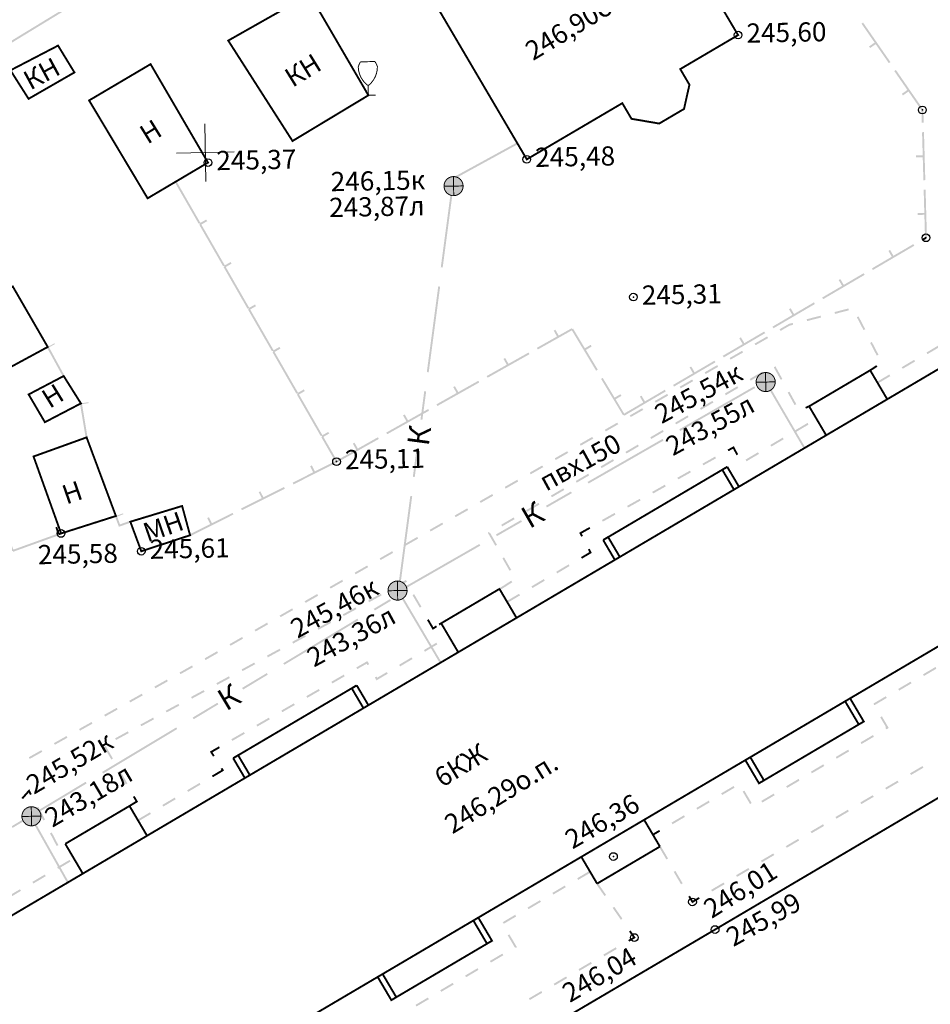
# Model space of a CAD drawing. Units: millimetres. Extents: x 17919 to 46123, y 5785 to 62808.
# Drawn here: x 45837 to 45884, y 34309 to 34361 of the extents above; entities that cross this region are included whole.
import ezdxf

# ---------------------------------------------------------------- set-up
doc = ezdxf.new("R2010")
doc.units = ezdxf.units.MM
doc.header["$PDMODE"] = 32
doc.header["$PDSIZE"] = 0.4
doc.layers.get('0').update_dxf_attribs({"linetype": 'CONTINUOUS'})
for name, color, linetype in [('отметки', 7, 'CONTINUOUS'), ('Рельеф', 7, 'CONTINUOUS'), ('Сетка координатная', 7, 'CONTINUOUS'), ('текст', 7, 'CONTINUOUS')]:
    doc.layers.add(name, color=color, linetype=linetype)
doc.styles.get("Standard").update_dxf_attribs({"font": 'ARIALI.TTF'})

# ---------------------------------------------------------------- blocks, each defined once
blk = doc.blocks.new('50 - 117.2.2 колодц.смотр.на канализ.сетях d-2.0')
at = {"true_color": 0xffffff}
blk.add_hatch(color=7, dxfattribs=at).paths.add_polyline_path([(-0.00002, 1), (-0.3827, 0.92388), (-0.70712, 0.70712), (-0.92388, 0.3827), (-1, 0), (-0.92388, -0.38268), (-0.70712, -0.7071), (-0.3827, -0.92386), (0, -0.99998), (0.38268, -0.92386), (0.7071, -0.7071), (0.92386, -0.38268), (0.99998, 0.00002), (0.92386, 0.3827), (0.7071, 0.70712), (0.38268, 0.92388)])
at = {"color": 7, "linetype": 'Continuous', "lineweight": 0, "const_width": 0.1, "flags": 128}
blk.add_lwpolyline([(0, 1), (0.269797, 0.962917), (0.519584, 0.854419), (0.730836, 0.682553), (0.887885, 0.460065), (0.979084, 0.203456), (0.997669, -0.068242), (0.942261, -0.33488), (0.81697, -0.57668), (0.631088, -0.775711), (0.398401, -0.917211), (0.136167, -0.990686), (-0.136167, -0.990686), (-0.398401, -0.917211), (-0.631088, -0.775711), (-0.81697, -0.57668), (-0.942261, -0.33488), (-0.997669, -0.068242), (-0.979084, 0.203456), (-0.887885, 0.460065), (-0.730836, 0.682553), (-0.519584, 0.854419), (-0.269797, 0.962917), (0, 1)], close=True, dxfattribs=at)
for points in [[(0, 1), (0, -1)], [(-1, 0), (1, 0)]]:
    blk.add_lwpolyline(points, dxfattribs=at)
at = {"color": 7, "linetype": 'Continuous', "lineweight": 0, "true_color": 0xffffff, "const_width": 0.02, "flags": 128}
blk.add_lwpolyline([(0, 1), (-0.382683, 0.92388), (-0.707107, 0.707107), (-0.92388, 0.382683), (-1, 0), (-0.92388, -0.382683), (-0.707107, -0.707107), (-0.382683, -0.92388), (0, -1), (0.382683, -0.92388), (0.707107, -0.707107), (0.92388, -0.382683), (1, 0), (0.92388, 0.382683), (0.707107, 0.707107), (0.382683, 0.92388), (0, 1)], close=True, dxfattribs=at)
blk = doc.blocks.new('Крест')
at = {"layer": 'Сетка координатная', "color": 0, "linetype": 'Continuous', "lineweight": 0, "flags": 128}
for points in [[(0, -1), (0, 1)], [(-1, 0), (1, 0)]]:
    blk.add_lwpolyline(points, dxfattribs=at)
blk = doc.blocks.new('107 - 390.2 дер мелк')
at = {"color": 7, "linetype": 'Continuous', "lineweight": 0, "const_width": 0.1, "flags": 128}
for points in [[(-0.99, 3), (-0.87, 3.3)], [(-0.87, 3.3), (-0.75, 3.5)], [(-0.75, 3.5), (0.75, 3.5)], [(0.87, 3.3), (0.75, 3.5)], [(0.99, 3), (0.87, 3.3)], [(-0.039154, 1.029973), (-0.318434, 1.284396), (-0.556188, 1.577997), (-0.746985, 1.904072), (-0.886469, 2.255174), (-0.971454, 2.623286), (-1, 3)], [(-1, 3), (-0.99, 3)], [(1, 3), (0.971454, 2.623286), (0.886469, 2.255174), (0.746985, 1.904072), (0.556188, 1.577997), (0.318434, 1.284396), (0.039154, 1.029973)], [(0.99, 3), (1, 3)], [(0.039154, 1.029973), (0, 1), (-0.039154, 1.029973)], [(0, 0), (0, 1)], [(0.75, 0), (0, 0)]]:
    blk.add_lwpolyline(points, dxfattribs=at)

msp = doc.modelspace()

# ---------------------------------------------------------------- hatches: boundary and pattern name
at = {"layer": 'Рельеф'}
for points in [[(45839.471, 34361.346), (45833.493, 34357.705), (45833.545, 34357.62), (45839.523, 34361.261)], [(45881.568, 34359.51), (45881.28, 34359.311), (45881.337, 34359.228), (45881.625, 34359.428), (45882.308, 34358.441), (45882.39, 34358.498), (45880.967, 34360.553), (45880.885, 34360.496)], [(45883.275, 34357.043), (45882.988, 34356.844), (45883.044, 34356.762), (45883.332, 34356.961), (45884.015, 34355.974), (45884.097, 34356.031), (45882.675, 34358.087), (45882.592, 34358.03)], [(45884.08, 34356.003), (45884.006, 34356.001), (45884.025, 34355.346), (45884.125, 34355.348), (45884.106, 34356.004)], [(45884.073, 34353.646), (45883.723, 34353.636), (45883.726, 34353.536), (45884.075, 34353.546), (45884.109, 34352.347), (45884.209, 34352.35), (45884.139, 34354.849), (45884.039, 34354.846)], [(45862.948, 34354.294), (45862.94, 34354.309), (45859.665, 34352.516), (45859.713, 34352.428), (45862.989, 34354.221)], [(45845.167, 34352.268), (45845.124, 34352.243), (45846.37, 34350.076), (45846.457, 34350.126), (45845.235, 34352.25), (45845.539, 34352.424), (45845.514, 34352.468), (45845.34, 34352.368)], [(45884.157, 34350.647), (45883.807, 34350.638), (45883.81, 34350.538), (45884.16, 34350.547), (45884.194, 34349.348), (45884.294, 34349.351), (45884.223, 34351.85), (45884.123, 34351.847)], [(45859.492, 34351.566), (45859.476, 34351.568), (45858.975, 34347.814), (45859.074, 34347.8), (45859.575, 34351.555)], [(45846.438, 34350.058), (45846.395, 34350.033), (45847.641, 34347.866), (45847.728, 34347.915), (45846.507, 34350.039), (45846.81, 34350.214), (45846.76, 34350.301), (45846.413, 34350.101)], [(45884.264, 34349.314), (45884.218, 34349.393), (45884.016, 34349.274), (45884.067, 34349.188), (45884.269, 34349.306)], [(45882.286, 34348.666), (45882.463, 34348.364), (45881.428, 34347.758), (45881.478, 34347.672), (45883.636, 34348.935), (45883.585, 34349.021), (45882.55, 34348.415), (45882.373, 34348.717)], [(45847.709, 34347.847), (45847.666, 34347.822), (45848.912, 34345.655), (45848.999, 34345.705), (45847.778, 34347.829), (45848.081, 34348.003), (45848.031, 34348.09), (45847.685, 34347.891)], [(45879.698, 34347.15), (45879.875, 34346.848), (45878.839, 34346.241), (45878.89, 34346.155), (45881.047, 34347.419), (45880.996, 34347.505), (45879.961, 34346.899), (45879.784, 34347.201)], [(45858.843, 34346.822), (45858.248, 34342.362), (45858.347, 34342.349), (45858.942, 34346.809)], [(45848.981, 34345.637), (45848.937, 34345.612), (45850.184, 34343.444), (45850.271, 34343.494), (45849.049, 34345.618), (45849.352, 34345.793), (45849.303, 34345.879), (45848.956, 34345.68)], [(45877.109, 34345.634), (45877.286, 34345.332), (45876.251, 34344.725), (45876.301, 34344.639), (45878.458, 34345.902), (45878.408, 34345.989), (45877.373, 34345.382), (45877.196, 34345.684)], [(45880.206, 34345.673), (45879.48, 34345.485), (45879.505, 34345.388), (45880.232, 34345.576)], [(45878.754, 34345.297), (45878.028, 34345.109), (45878.053, 34345.012), (45878.779, 34345.2)], [(45881.079, 34344.593), (45880.732, 34345.258), (45880.644, 34345.212), (45880.99, 34344.547)], [(45864.856, 34344.517), (45865.027, 34344.212), (45863.981, 34343.623), (45864.03, 34343.536), (45865.844, 34344.556), (45865.803, 34344.628), (45865.794, 34344.643), (45865.115, 34344.261), (45864.943, 34344.566)], [(45866.533, 34343.512), (45866.833, 34343.692), (45866.781, 34343.778), (45866.481, 34343.597), (45865.862, 34344.625), (45865.776, 34344.573), (45867.066, 34342.432), (45867.152, 34342.484)], [(45877.148, 34344.778), (45877.327, 34344.824), (45877.302, 34344.921), (45877.116, 34344.873), (45877.11, 34344.871), (45877.104, 34344.868), (45876.62, 34344.59), (45876.67, 34344.503)], [(45874.521, 34344.117), (45874.698, 34343.815), (45873.662, 34343.209), (45873.713, 34343.122), (45875.87, 34344.386), (45875.819, 34344.472), (45874.784, 34343.866), (45874.607, 34344.168)], [(45875.97, 34344.216), (45875.32, 34343.842), (45875.37, 34343.756), (45876.02, 34344.129)], [(45838.506, 34343.668), (45838.462, 34343.644), (45839.292, 34342.13), (45839.353, 34342.163), (45839.38, 34342.178), (45838.574, 34343.648), (45838.881, 34343.816), (45838.857, 34343.86), (45838.681, 34343.764), (45838.55, 34343.692)], [(45850.252, 34343.426), (45850.209, 34343.401), (45851.455, 34341.234), (45851.542, 34341.284), (45850.32, 34343.408), (45850.624, 34343.582), (45850.574, 34343.669), (45850.227, 34343.469)], [(45881.771, 34343.262), (45881.425, 34343.927), (45881.336, 34343.881), (45881.682, 34343.216)], [(45884.918, 34343.763), (45884.273, 34343.381), (45884.324, 34343.295), (45884.969, 34343.677)], [(45862.241, 34343.046), (45862.413, 34342.741), (45861.367, 34342.153), (45861.416, 34342.066), (45863.595, 34343.291), (45863.546, 34343.378), (45862.5, 34342.79), (45862.328, 34343.095)], [(45874.669, 34343.468), (45874.019, 34343.095), (45874.069, 34343.008), (45874.719, 34343.382)], [(45883.627, 34342.999), (45882.982, 34342.617), (45883.033, 34342.531), (45883.678, 34342.913)], [(45871.932, 34342.601), (45872.109, 34342.299), (45871.074, 34341.692), (45871.124, 34341.606), (45873.281, 34342.87), (45873.231, 34342.956), (45872.195, 34342.349), (45872.019, 34342.651)], [(45873.369, 34342.721), (45872.719, 34342.347), (45872.769, 34342.26), (45873.419, 34342.634)], [(45876.766, 34342.002), (45876.404, 34342.659), (45876.317, 34342.611), (45876.679, 34341.954)], [(45881.364, 34342.411), (45881.712, 34342.635), (45881.657, 34342.719), (45881.31, 34342.495)], [(45868.081, 34340.942), (45868.381, 34341.123), (45868.329, 34341.208), (45868.03, 34341.028), (45867.41, 34342.056), (45867.325, 34342.004), (45868.468, 34340.107), (45868.544, 34340.153), (45868.553, 34340.158)], [(45872.069, 34341.973), (45871.418, 34341.599), (45871.468, 34341.513), (45872.118, 34341.887)], [(45875.71, 34342.379), (45875.063, 34342), (45875.114, 34341.914), (45875.761, 34342.293)], [(45882.336, 34342.235), (45881.691, 34341.853), (45881.742, 34341.767), (45882.387, 34342.149)], [(45851.523, 34341.215), (45851.48, 34341.191), (45852.726, 34339.023), (45852.813, 34339.073), (45851.592, 34341.197), (45851.895, 34341.372), (45851.845, 34341.458), (45851.498, 34341.259)], [(45859.626, 34341.576), (45859.798, 34341.271), (45858.752, 34340.682), (45858.801, 34340.595), (45860.98, 34341.821), (45860.931, 34341.908), (45859.885, 34341.32), (45859.713, 34341.625)], [(45869.344, 34341.084), (45869.521, 34340.782), (45868.485, 34340.176), (45868.536, 34340.09), (45870.693, 34341.353), (45870.642, 34341.439), (45869.607, 34340.833), (45869.43, 34341.135)], [(45875.298, 34341.617), (45871.394, 34339.38), (45871.443, 34339.293), (45875.347, 34341.531)], [(45874.416, 34341.621), (45873.769, 34341.241), (45873.82, 34341.155), (45874.467, 34341.534)], [(45877.941, 34338.42), (45877.959, 34338.43), (45876.163, 34341.508), (45876.076, 34341.458), (45877.873, 34338.38)], [(45858.116, 34341.371), (45857.917, 34339.884), (45858.017, 34339.871), (45858.215, 34341.357)], [(45870.768, 34341.226), (45870.118, 34340.852), (45870.168, 34340.765), (45870.818, 34341.139)], [(45877.49, 34340.688), (45877.128, 34341.345), (45877.04, 34341.297), (45877.402, 34340.64)], [(45840.234, 34340.729), (45840.184, 34340.72), (45840.48, 34338.952), (45840.551, 34338.964), (45840.579, 34338.969), (45840.292, 34340.687), (45840.637, 34340.745), (45840.628, 34340.795), (45840.431, 34340.762)], [(45857.011, 34340.105), (45857.183, 34339.8), (45856.137, 34339.212), (45856.186, 34339.125), (45858.365, 34340.35), (45858.316, 34340.437), (45857.27, 34339.849), (45857.098, 34340.154)], [(45869.468, 34340.478), (45868.818, 34340.104), (45868.867, 34340.018), (45869.518, 34340.391)], [(45873.122, 34340.862), (45872.475, 34340.483), (45872.526, 34340.396), (45873.173, 34340.776)], [(45878.137, 34340.625), (45877.954, 34340.544), (45877.994, 34340.453), (45878.178, 34340.533)], [(45871.828, 34340.103), (45871.181, 34339.724), (45871.232, 34339.638), (45871.879, 34340.017)], [(45867.972, 34339.503), (45868.217, 34339.644), (45868.167, 34339.731), (45867.922, 34339.59), (45867.517, 34339.358), (45867.566, 34339.271), (45867.972, 34339.503)], [(45878.076, 34339.713), (45877.43, 34339.331), (45877.481, 34339.245), (45878.126, 34339.627)], [(45852.795, 34339.005), (45852.751, 34338.98), (45853.503, 34337.673), (45853.555, 34337.703), (45853.59, 34337.723), (45852.863, 34338.987), (45853.166, 34339.161), (45853.116, 34339.248), (45852.77, 34339.048)], [(45854.396, 34338.635), (45854.568, 34338.33), (45853.522, 34337.742), (45853.571, 34337.654), (45855.75, 34338.88), (45855.701, 34338.967), (45854.655, 34338.379), (45854.483, 34338.684)], [(45866.865, 34338.986), (45866.214, 34338.614), (45866.264, 34338.527), (45866.915, 34338.899)], [(45866.672, 34336.558), (45870.576, 34338.795), (45870.526, 34338.882), (45866.622, 34336.644)], [(45870.534, 34339.345), (45869.887, 34338.965), (45869.938, 34338.879), (45870.585, 34339.259)], [(45876.785, 34338.95), (45876.139, 34338.568), (45876.19, 34338.482), (45876.836, 34338.863)], [(45857.62, 34336.897), (45857.818, 34338.384), (45857.719, 34338.397), (45857.521, 34336.91)], [(45869.24, 34338.586), (45868.593, 34338.207), (45868.644, 34338.121), (45869.291, 34338.5)], [(45874.195, 34338.37), (45874.374, 34338.033), (45874.463, 34338.08), (45874.259, 34338.462), (45874.235, 34338.507), (45874.191, 34338.482), (45873.914, 34338.327), (45873.963, 34338.24)], [(45865.563, 34338.242), (45864.911, 34337.87), (45864.961, 34337.784), (45865.612, 34338.156)], [(45873.259, 34337.96), (45872.605, 34337.594), (45872.654, 34337.507), (45873.308, 34337.873)], [(45875.494, 34338.186), (45874.848, 34337.804), (45874.899, 34337.718), (45875.545, 34338.1)], [(45852.173, 34337.456), (45852.33, 34337.143), (45851.258, 34336.605), (45851.303, 34336.515), (45853.537, 34337.637), (45853.492, 34337.727), (45852.42, 34337.188), (45852.262, 34337.501)], [(45864.26, 34337.499), (45863.609, 34337.127), (45863.658, 34337.04), (45864.31, 34337.412)], [(45867.946, 34337.828), (45867.299, 34337.448), (45867.35, 34337.362), (45867.997, 34337.741)], [(45866.652, 34337.069), (45866.005, 34336.69), (45866.056, 34336.603), (45866.703, 34336.983)], [(45871.95, 34337.228), (45871.296, 34336.861), (45871.345, 34336.774), (45871.999, 34337.14)], [(45849.492, 34336.11), (45849.649, 34335.797), (45848.577, 34335.259), (45848.622, 34335.169), (45850.856, 34336.291), (45850.811, 34336.381), (45849.738, 34335.842), (45849.581, 34336.155)], [(45862.957, 34336.755), (45862.306, 34336.383), (45862.356, 34336.296), (45863.007, 34336.668)], [(45870.642, 34336.495), (45869.987, 34336.128), (45870.036, 34336.041), (45870.691, 34336.408)], [(45856.893, 34331.445), (45857.488, 34335.906), (45857.388, 34335.919), (45856.793, 34331.459)], [(45861.655, 34336.011), (45861.003, 34335.639), (45861.053, 34335.552), (45861.704, 34335.924)], [(45864.503, 34335.314), (45865.804, 34336.06), (45865.754, 34336.147), (45864.453, 34335.401)], [(45865.358, 34336.31), (45864.711, 34335.931), (45864.762, 34335.845), (45865.409, 34336.224)], [(45864.064, 34335.552), (45863.417, 34335.172), (45863.468, 34335.086), (45864.115, 34335.465)], [(45869.333, 34335.762), (45868.678, 34335.396), (45868.727, 34335.308), (45869.382, 34335.675)], [(45842.825, 34334.524), (45842.81, 34334.567), (45842.792, 34334.619), (45842.271, 34334.434), (45842.12, 34334.84), (45842.447, 34334.962), (45842.429, 34335.009), (45842.242, 34334.939), (45842.055, 34334.869), (45842.007, 34334.852), (45842.194, 34334.353), (45842.211, 34334.306), (45842.258, 34334.323)], [(45846.811, 34334.764), (45846.968, 34334.451), (45845.896, 34333.913), (45845.94, 34333.823), (45848.175, 34334.945), (45848.13, 34335.034), (45847.057, 34334.496), (45846.9, 34334.809)], [(45860.352, 34335.267), (45859.701, 34334.895), (45859.75, 34334.809), (45860.402, 34335.18)], [(45862.77, 34334.793), (45862.123, 34334.414), (45862.174, 34334.328), (45862.821, 34334.707)], [(45868.024, 34335.029), (45867.37, 34334.663), (45867.418, 34334.576), (45868.073, 34334.942)], [(45839.085, 34333.918), (45839.102, 34333.871), (45839.22, 34333.913), (45839.219, 34333.918), (45839.186, 34334.007), (45839.115, 34333.982), (45838.996, 34334.311), (45838.902, 34334.277), (45839.038, 34333.901)], [(45859.05, 34334.524), (45858.398, 34334.152), (45858.448, 34334.065), (45859.099, 34334.437)], [(45863.152, 34334.655), (45861.85, 34333.909), (45861.9, 34333.822), (45863.201, 34334.568)], [(45866.316, 34333.959), (45866.764, 34334.209), (45866.715, 34334.296), (45866.225, 34334.022), (45866.183, 34333.998), (45866.205, 34333.955), (45866.292, 34333.788), (45866.381, 34333.835)], [(45836.686, 34333.053), (45836.703, 34333.006), (45839.055, 34333.854), (45839.021, 34333.948), (45836.716, 34333.117), (45836.597, 34333.446), (45836.503, 34333.412), (45836.639, 34333.036)], [(45857.747, 34333.78), (45857.096, 34333.408), (45857.145, 34333.321), (45857.797, 34333.693)], [(45861.501, 34333.991), (45861.476, 34334.035), (45861.465, 34334.028), (45861.49, 34333.985), (45861.465, 34334.028), (45861.423, 34334.003), (45861.447, 34333.96), (45861.813, 34333.32), (45861.9, 34333.369), (45861.534, 34334.01)], [(45857.128, 34331.087), (45861.032, 34333.325), (45860.983, 34333.412), (45857.078, 34331.174)], [(45856.444, 34333.036), (45855.793, 34332.664), (45855.843, 34332.577), (45856.494, 34332.949)], [(45866.639, 34333.123), (45866.71, 34332.988), (45866.278, 34332.732), (45866.328, 34332.646), (45866.802, 34332.926), (45866.842, 34332.95), (45866.82, 34332.992), (45866.728, 34333.17)], [(45855.142, 34332.292), (45854.49, 34331.92), (45854.54, 34331.833), (45855.191, 34332.205)], [(45862.643, 34332.067), (45862.271, 34332.718), (45862.184, 34332.668), (45862.556, 34332.017)], [(45865.632, 34332.35), (45864.987, 34331.968), (45865.038, 34331.882), (45865.683, 34332.264)], [(45853.839, 34331.548), (45853.188, 34331.177), (45853.237, 34331.09), (45853.889, 34331.462)], [(45857.122, 34331.404), (45857.127, 34331.395), (45857.214, 34331.445), (45857.184, 34331.497), (45857.159, 34331.539), (45857.117, 34331.516), (45856.51, 34331.185), (45856.558, 34331.098)], [(45862.645, 34331.506), (45862.015, 34331.098), (45862.069, 34331.014), (45862.699, 34331.422)], [(45864.341, 34331.586), (45863.696, 34331.204), (45863.747, 34331.118), (45864.392, 34331.5)], [(45852.536, 34330.805), (45851.885, 34330.433), (45851.935, 34330.346), (45852.586, 34330.718)], [(45855.851, 34330.827), (45855.193, 34330.469), (45855.24, 34330.381), (45855.899, 34330.739)], [(45857.968, 34330.149), (45857.591, 34330.797), (45857.504, 34330.747), (45857.882, 34330.099)], [(45863.05, 34330.822), (45862.405, 34330.44), (45862.456, 34330.354), (45863.101, 34330.736)], [(45856.369, 34330.475), (45856.329, 34330.542), (45855.488, 34330.038), (45855.54, 34329.952), (45856.38, 34330.456)], [(45859, 34327.256), (45859.01, 34327.263), (45857.012, 34330.646), (45856.925, 34330.595), (45858.924, 34327.212)], [(45851.234, 34330.061), (45850.583, 34329.689), (45850.632, 34329.602), (45851.283, 34329.974)], [(45854.534, 34330.11), (45853.875, 34329.752), (45853.923, 34329.664), (45854.582, 34330.022)], [(45849.931, 34329.317), (45849.28, 34328.945), (45849.33, 34328.858), (45849.981, 34329.23)], [(45850.823, 34327.123), (45854.682, 34329.438), (45854.631, 34329.523), (45850.772, 34327.208)], [(45853.216, 34329.393), (45852.557, 34329.035), (45852.605, 34328.947), (45853.264, 34329.305)], [(45858.597, 34328.971), (45858.781, 34329.085), (45858.728, 34329.17), (45858.588, 34329.084), (45858.345, 34329.501), (45858.259, 34329.45), (45858.527, 34328.989), (45858.571, 34329.014), (45858.527, 34328.989), (45858.553, 34328.944)], [(45851.899, 34328.676), (45851.24, 34328.318), (45851.288, 34328.23), (45851.947, 34328.588)], [(45848.629, 34328.573), (45847.977, 34328.201), (45848.027, 34328.115), (45848.678, 34328.487)], [(45858.743, 34328.273), (45858.098, 34327.891), (45858.149, 34327.805), (45858.794, 34328.187)], [(45847.326, 34327.83), (45846.675, 34327.458), (45846.724, 34327.371), (45847.376, 34327.743)], [(45850.581, 34327.959), (45849.922, 34327.601), (45849.97, 34327.513), (45850.629, 34327.871)], [(45846.022, 34327.089), (45845.368, 34326.722), (45845.417, 34326.635), (45846.071, 34327.002)], [(45849.264, 34327.242), (45848.605, 34326.884), (45848.653, 34326.796), (45849.311, 34327.154)], [(45855.115, 34327.181), (45855.159, 34327.107), (45855.245, 34327.158), (45855.176, 34327.274), (45855.151, 34327.317), (45855.108, 34327.292), (45854.575, 34326.986), (45854.625, 34326.899)], [(45857.452, 34327.509), (45856.807, 34327.128), (45856.858, 34327.041), (45857.503, 34327.423)], [(45848.68, 34325.836), (45849.966, 34326.608), (45849.914, 34326.694), (45848.628, 34325.922)], [(45853.925, 34326.612), (45853.274, 34326.239), (45853.324, 34326.152), (45853.974, 34326.526)], [(45855.671, 34326.339), (45856.212, 34326.66), (45856.161, 34326.746), (45855.663, 34326.451), (45855.627, 34326.512), (45855.541, 34326.461), (45855.603, 34326.357), (45855.646, 34326.382), (45855.603, 34326.357), (45855.628, 34326.314)], [(45884.139, 34326.542), (45884.785, 34326.923), (45884.735, 34327.009), (45884.088, 34326.628)], [(45844.714, 34326.355), (45844.06, 34325.987), (45844.109, 34325.9), (45844.763, 34326.267)], [(45847.946, 34326.525), (45847.287, 34326.167), (45847.335, 34326.079), (45847.994, 34326.437)], [(45882.847, 34325.781), (45883.493, 34326.161), (45883.442, 34326.248), (45882.796, 34325.867)], [(45843.406, 34325.62), (45842.752, 34325.253), (45842.801, 34325.165), (45843.455, 34325.533)], [(45846.629, 34325.808), (45845.97, 34325.45), (45846.018, 34325.362), (45846.676, 34325.72)], [(45852.624, 34325.865), (45851.974, 34325.492), (45852.023, 34325.405), (45852.674, 34325.779)], [(45845.311, 34325.091), (45844.652, 34324.733), (45844.7, 34324.645), (45845.359, 34325.003)], [(45847.342, 34325.151), (45846.056, 34324.379), (45846.107, 34324.293), (45847.393, 34325.065)], [(45851.323, 34325.118), (45850.673, 34324.745), (45850.723, 34324.658), (45851.373, 34325.032)], [(45881.555, 34325.019), (45882.201, 34325.4), (45882.15, 34325.486), (45881.504, 34325.105)], [(45842.099, 34324.885), (45841.445, 34324.518), (45841.494, 34324.431), (45842.148, 34324.798)], [(45840.791, 34324.15), (45840.137, 34323.783), (45840.186, 34323.696), (45840.84, 34324.063)], [(45843.993, 34324.374), (45843.335, 34324.016), (45843.382, 34323.928), (45844.041, 34324.286)], [(45850.022, 34324.371), (45849.372, 34323.998), (45849.422, 34323.911), (45850.072, 34324.285)], [(45882.167, 34323.871), (45882.129, 34323.848), (45882.18, 34323.762), (45882.261, 34323.81), (45882.304, 34323.835), (45882.279, 34323.878), (45881.946, 34324.443), (45881.859, 34324.393)], [(45841.391, 34321.464), (45845.249, 34323.779), (45845.198, 34323.864), (45841.339, 34321.549)], [(45842.676, 34323.657), (45842.017, 34323.299), (45842.065, 34323.211), (45842.724, 34323.569)], [(45848.722, 34323.624), (45848.071, 34323.251), (45848.121, 34323.164), (45848.771, 34323.538)], [(45839.483, 34323.416), (45838.829, 34323.048), (45838.878, 34322.961), (45839.532, 34323.329)], [(45880.888, 34323), (45881.534, 34323.381), (45881.483, 34323.467), (45880.837, 34323.087)], [(45838.175, 34322.681), (45837.521, 34322.314), (45837.57, 34322.226), (45838.224, 34322.594)], [(45841.903, 34322.244), (45841.527, 34322.893), (45841.441, 34322.843), (45841.817, 34322.194)], [(45846.993, 34322.632), (45846.948, 34322.606), (45846.976, 34322.562), (45847.018, 34322.588)], [(45847.088, 34322.571), (45847.471, 34322.791), (45847.421, 34322.878), (45846.993, 34322.632), (45847.018, 34322.588), (45846.976, 34322.562), (45847.113, 34322.345), (45847.197, 34322.398)], [(45879.595, 34322.239), (45880.242, 34322.62), (45880.191, 34322.706), (45879.545, 34322.325)], [(45842.655, 34320.946), (45842.279, 34321.595), (45842.193, 34321.545), (45842.569, 34320.896)], [(45847.622, 34321.634), (45847.647, 34321.591), (45847.691, 34321.617), (45847.664, 34321.661), (45847.598, 34321.765), (45847.514, 34321.711), (45847.552, 34321.651), (45847.056, 34321.358), (45847.107, 34321.272), (45847.647, 34321.591)], [(45878.303, 34321.477), (45878.949, 34321.858), (45878.898, 34321.944), (45878.252, 34321.563)], [(45884.062, 34321.854), (45883.414, 34321.475), (45883.465, 34321.389), (45884.112, 34321.768)], [(45836.674, 34318.634), (45840.533, 34320.949), (45840.482, 34321.035), (45836.623, 34318.72)], [(45846.411, 34320.976), (45845.765, 34320.594), (45845.816, 34320.508), (45846.462, 34320.89)], [(45877.011, 34320.716), (45877.657, 34321.096), (45877.606, 34321.183), (45876.96, 34320.802)], [(45882.767, 34321.096), (45882.12, 34320.717), (45882.17, 34320.631), (45882.818, 34321.01)], [(45837.518, 34320.477), (45837.584, 34320.349), (45837.673, 34320.395), (45837.573, 34320.588), (45837.539, 34320.652), (45837.491, 34320.598), (45837.139, 34320.197), (45837.214, 34320.131)], [(45873.63, 34320.348), (45874.276, 34320.729), (45874.225, 34320.815), (45873.579, 34320.434)], [(45875.165, 34319.93), (45874.784, 34320.576), (45874.698, 34320.525), (45875.078, 34319.879)], [(45843.143, 34320.006), (45843.169, 34319.963), (45843.211, 34319.988), (45843.186, 34320.031), (45843.032, 34320.297), (45842.945, 34320.247), (45843.075, 34320.023), (45842.739, 34319.82), (45842.791, 34319.734), (45843.169, 34319.963)], [(45845.12, 34320.212), (45844.475, 34319.83), (45844.525, 34319.744), (45845.171, 34320.126)], [(45872.337, 34319.586), (45872.983, 34319.967), (45872.933, 34320.053), (45872.286, 34319.673)], [(45875.719, 34319.954), (45876.365, 34320.335), (45876.314, 34320.421), (45875.668, 34320.04)], [(45881.472, 34320.338), (45880.825, 34319.959), (45880.876, 34319.873), (45881.523, 34320.252)], [(45838.367, 34319.065), (45838.02, 34319.73), (45837.931, 34319.684), (45838.278, 34319.019)], [(45843.829, 34319.448), (45843.184, 34319.066), (45843.235, 34318.98), (45843.88, 34319.362)], [(45880.178, 34319.581), (45879.531, 34319.202), (45879.581, 34319.115), (45880.228, 34319.494)], [(45871.045, 34318.825), (45871.691, 34319.206), (45871.64, 34319.292), (45870.994, 34318.911)], [(45839.58, 34315.81), (45839.599, 34315.821), (45837.879, 34318.876), (45837.792, 34318.826), (45839.512, 34315.772)], [(45839.061, 34317.736), (45838.714, 34318.401), (45838.625, 34318.354), (45838.972, 34317.689)], [(45870.049, 34318.238), (45870.399, 34318.444), (45870.348, 34318.53), (45869.998, 34318.324)], [(45878.883, 34318.823), (45878.236, 34318.444), (45878.287, 34318.358), (45878.934, 34318.736)], [(45877.589, 34318.065), (45876.942, 34317.686), (45876.992, 34317.6), (45877.639, 34317.979)], [(45870.811, 34317.043), (45870.43, 34317.689), (45870.344, 34317.638), (45870.725, 34316.992)], [(45839.643, 34316.971), (45838.998, 34316.589), (45839.049, 34316.503), (45839.694, 34316.885)], [(45876.294, 34317.307), (45875.647, 34316.928), (45875.698, 34316.842), (45876.345, 34317.221)], [(45866.131, 34315.929), (45866.777, 34316.309), (45866.726, 34316.396), (45866.08, 34316.015)], [(45871.573, 34315.75), (45871.192, 34316.397), (45871.106, 34316.346), (45871.486, 34315.7)], [(45875, 34316.549), (45874.353, 34316.171), (45874.403, 34316.084), (45875.05, 34316.463)], [(45838.352, 34316.207), (45837.707, 34315.825), (45837.758, 34315.739), (45838.403, 34316.121)], [(45837.061, 34315.443), (45836.416, 34315.061), (45836.467, 34314.975), (45837.112, 34315.357)], [(45864.839, 34315.167), (45865.485, 34315.548), (45865.434, 34315.634), (45864.788, 34315.253)], [(45867.583, 34315.146), (45867.156, 34315.764), (45867.074, 34315.707), (45867.5, 34315.09)], [(45873.705, 34315.792), (45873.058, 34315.413), (45873.109, 34315.326), (45873.756, 34315.705)], [(45863.546, 34314.405), (45864.192, 34314.786), (45864.142, 34314.872), (45863.495, 34314.491)], [(45872.109, 34314.741), (45872.461, 34314.948), (45872.411, 34315.034), (45872.102, 34314.853), (45871.953, 34315.104), (45871.867, 34315.054), (45872.041, 34314.759), (45872.066, 34314.716)], [(45868.435, 34313.912), (45868.009, 34314.529), (45867.927, 34314.472), (45868.353, 34313.855)], [(45862.254, 34313.644), (45862.9, 34314.024), (45862.849, 34314.111), (45862.203, 34313.73)], [(45868.982, 34312.945), (45868.736, 34312.8), (45868.786, 34312.714), (45869.079, 34312.886), (45869.054, 34312.929), (45869.079, 34312.886), (45869.125, 34312.913), (45869.095, 34312.957), (45868.861, 34313.295), (45868.779, 34313.238)], [(45862.461, 34313.042), (45862.83, 34312.416), (45862.853, 34312.43), (45862.879, 34312.387), (45862.899, 34312.399), (45862.873, 34312.442), (45862.899, 34312.399), (45862.942, 34312.424), (45862.916, 34312.467), (45862.547, 34313.093)], [(45867.493, 34311.954), (45868.14, 34312.334), (45868.089, 34312.42), (45867.442, 34312.04)], [(45861.586, 34311.625), (45862.233, 34312.006), (45862.182, 34312.092), (45861.536, 34311.711)], [(45860.294, 34310.864), (45860.94, 34311.244), (45860.89, 34311.331), (45860.243, 34310.95)], [(45866.199, 34311.194), (45866.846, 34311.574), (45866.795, 34311.661), (45866.149, 34311.281)], [(45864.906, 34310.435), (45865.553, 34310.815), (45865.502, 34310.901), (45864.855, 34310.521)], [(45859.002, 34310.102), (45859.648, 34310.483), (45859.597, 34310.569), (45858.951, 34310.188)], [(45857.71, 34309.34), (45858.356, 34309.721), (45858.305, 34309.807), (45857.659, 34309.426)], [(45863.613, 34309.675), (45864.259, 34310.055), (45864.209, 34310.141), (45863.562, 34309.761)]]:
    msp.add_hatch(color=251, dxfattribs=at).paths.add_polyline_path(points)

# ---------------------------------------------------------------- linework, layer by layer
at = {"layer": 'Рельеф', "color": 251, "linetype": 'Continuous', "lineweight": 0, "flags": 128}
for points, const_width in [([(45858.272, 34362.244), (45863.454, 34353.433), (45868.429, 34356.356), (45868.907, 34355.543), (45870.35, 34355.296), (45871.643, 34356.056), (45871.925, 34357.317), (45871.447, 34358.13), (45874.458, 34359.9), (45869.277, 34368.65), (45866.055, 34366.774), (45865.816, 34367.184), (45862.616, 34365.321), (45862.855, 34364.912), (45858.272, 34362.244)], 0.1), ([(45847.906, 34359.614), (45851.254, 34354.387), (45855.205, 34356.766), (45852.146, 34362.012), (45847.906, 34359.614)], 0.1), ([(45836.566, 34358.066), (45839.043, 34359.353), (45839.896, 34357.956), (45837.508, 34356.583), (45836.566, 34358.066)], 0.1), ([(45840.661, 34356.499), (45843.863, 34358.388), (45846.851, 34353.264), (45843.708, 34351.405), (45840.661, 34356.499)], 0.1), ([(45834.053, 34345.475), (45835.873, 34342.242), (45838.506, 34343.668), (45836.687, 34346.814), (45834.053, 34345.475)], 0.0999), ([(45833.149, 34310.335), (45832.411, 34311.586), (45890.926, 34346.073), (45891.851, 34344.504), (45894.252, 34343.718), (45893.527, 34341.661), (45897.238, 34335.365), (45838.723, 34300.878), (45835.051, 34307.106), (45832.776, 34307.569), (45833.149, 34310.335)], 0.1), ([(45839.336, 34342.154), (45837.512, 34341.196), (45838.358, 34339.752), (45840.234, 34340.729), (45839.336, 34342.154)], 0.1), ([(45840.53, 34338.961), (45837.767, 34337.966), (45839.203, 34333.96), (45842.055, 34334.869), (45840.53, 34338.961)], 0.1), ([(45843.378, 34333.035), (45842.808, 34334.571), (45845.505, 34335.39), (45845.918, 34333.868), (45843.378, 34333.035)], 0.0998)]:
    msp.add_lwpolyline(points, close=True, dxfattribs=dict(at, const_width=const_width))
for points, const_width in [([(45878.157, 34340.579), (45881.337, 34342.453)], 0.0999), ([(45881.337, 34342.453), (45882.226, 34340.945)], 0.1), ([(45878.157, 34340.579), (45879.046, 34339.071)], 0.1), ([(45873.636, 34337.276), (45873.894, 34337.428)], 0.105), ([(45873.894, 34337.428), (45874.504, 34336.394)], 0.101), ([(45867.69, 34333.771), (45873.636, 34337.276)], 0.1), ([(45873.636, 34337.276), (45874.245, 34336.242)], 0.101), ([(45867.432, 34333.619), (45867.69, 34333.771)], 0.105), ([(45867.69, 34333.771), (45868.299, 34332.737)], 0.101), ([(45867.432, 34333.619), (45868.041, 34332.585)], 0.101), ([(45858.887, 34329.221), (45862.062, 34331.092)], 0.1), ([(45862.042, 34331.056), (45862.92, 34329.567)], 0.101), ([(45858.999, 34329.279), (45859.884, 34327.778)], 0.0999), ([(45854.339, 34325.902), (45854.597, 34326.054)], 0.105), ([(45854.597, 34326.054), (45855.206, 34325.021)], 0.101), ([(45848.422, 34322.415), (45854.339, 34325.902)], 0.1), ([(45854.339, 34325.902), (45854.948, 34324.868)], 0.101), ([(45880.033, 34325.225), (45880.744, 34324.019)], 0.101), ([(45880.292, 34325.378), (45881.003, 34324.171), (45880.744, 34324.019)], 0.101), ([(45880.744, 34324.019), (45875.805, 34321.108)], 0.0999), ([(45848.164, 34322.263), (45848.422, 34322.415)], 0.105), ([(45848.164, 34322.263), (45848.773, 34321.229)], 0.101), ([(45848.422, 34322.415), (45849.032, 34321.381)], 0.101), ([(45875.805, 34321.108), (45875.547, 34320.956), (45874.836, 34322.162)], 0.101), ([(45875.095, 34322.314), (45875.805, 34321.108)], 0.101), ([(45886.758, 34321.304), (45884.052, 34319.708), (45873.263, 34313.346), (45865.774, 34308.94)], 0.1), ([(45839.419, 34317.805), (45842.765, 34319.777)], 0.1), ([(45842.765, 34319.777), (45843.679, 34318.226)], 0.101), ([(45869.566, 34319.056), (45870.387, 34317.663)], 0.101), ([(45839.419, 34317.805), (45840.333, 34316.255)], 0.101), ([(45867.115, 34315.735), (45870.387, 34317.663)], 0.1), ([(45866.295, 34317.128), (45867.115, 34315.735)], 0.101), ([(45860.672, 34313.814), (45861.383, 34312.608)], 0.101), ([(45860.93, 34313.966), (45861.641, 34312.76), (45861.383, 34312.608)], 0.101), ([(45861.383, 34312.608), (45856.658, 34309.823)], 0.1), ([(45856.658, 34309.823), (45856.4, 34309.671), (45855.689, 34310.877)], 0.101), ([(45855.947, 34311.029), (45856.658, 34309.823)], 0.101)]:
    msp.add_lwpolyline(points, dxfattribs=dict(at, const_width=const_width))
at = {"layer": 'Рельеф', "color": 251}
for p in [(45874.458, 34359.9, 245.6), (45884.056, 34356.003, 245.71), (45846.851, 34353.264, 245.37), (45863.454, 34353.433, 245.48), (45884.244, 34349.349, 245.55), (45869.007, 34346.262, 245.31), (45853.546, 34337.698, 245.11), (45839.203, 34333.96, 245.58), (45843.378, 34333.035, 245.61), (45867.969, 34317.145, 246.359), (45872.084, 34314.784, 246.013), (45873.263, 34313.346, 245.987), (45869.054, 34312.929, 246.04)]:
    msp.add_point(p, dxfattribs=at)

# ---------------------------------------------------------------- block references
at = {"layer": 'Рельеф', "color": 251, "xscale": 0.4999999999997096, "yscale": 0.4999999999990209, "rotation": 1.140519302345361}
for name, p in [('107 - 390.2 дер мелк', (45855.205, 34356.766)), ('50 - 117.2.2 колодц.смотр.на канализ.сетях d-2.0', (45859.641, 34352.039)), ('50 - 117.2.2 колодц.смотр.на канализ.сетях d-2.0', (45875.895, 34341.841)), ('50 - 117.2.2 колодц.смотр.на канализ.сетях d-2.0', (45856.723, 34330.988)), ('50 - 117.2.2 колодц.смотр.на канализ.сетях d-2.0', (45837.658, 34319.239))]:
    msp.add_blockref(name, p, dxfattribs=at)
at = {"layer": 'Сетка координатная', "color": 251, "xscale": 1.499999999999129, "yscale": 1.499999999997063, "rotation": 1.140519302345361}
msp.add_blockref('Крест', (45846.711, 34353.787), dxfattribs=at)

# ---------------------------------------------------------------- texts
at = {"layer": 'отметки', "color": 251}
for s, rotation, p in [('246,90о.п.', 31.1763, (45863.777, 34358.544)), ('245,60', 1.1405, (45874.904, 34359.501)), ('245,37', 1.1405, (45847.297, 34352.866)), ('245,48', 1.1405, (45863.9, 34353.034)), ('246,15к', 1.1405, (45853.252, 34351.771)), ('243,87л', 1.1405, (45853.17, 34350.425)), ('245,31', 1.1405, (45869.453, 34345.863)), ('245,54к', 28.6372, (45870.476, 34339.645)), ('243,55л', 28.6372, (45871.058, 34337.972)), ('245,11', 1.1405, (45853.992, 34337.299)), ('245,58', 1.1405, (45838.001, 34332.355)), ('245,61', 1.1405, (45843.824, 34332.636)), ('245,46к', 28.6372, (45851.512, 34328.478)), ('243,36л', 28.6372, (45852.366, 34326.973)), ('245,52к', 30.5318, (45837.781, 34320.352)), ('246,29о.п.', 31.6282, (45859.578, 34318.293)), ('243,18л', 30.5318, (45838.745, 34318.633)), ('246,36', 30.0388, (45865.828, 34317.504)), ('246,01', 32.2706, (45873.081, 34313.891)), ('245,99', 29.063, (45874.208, 34312.426)), ('246,04', 30.3204, (45865.691, 34309.514))]:
    msp.add_text(s, height=1, rotation=rotation, dxfattribs=at).set_placement(p)
at = {"layer": 'текст', "color": 251}
for s, height, rotation, p in [('КН', 1, 31.8023, (45851.258, 34357.15)), ('КН', 1, 28.4753, (45837.601, 34357.009)), ('Н', 1, 31.8023, (45843.705, 34354.191)), ('Н', 1, 31.8023, (45838.603, 34340.435)), ('К', 1.136, 82.4021, (45858.345, 34338.473)), ('пвх150', 1, 28.6372, (45864.465, 34336.132)), ('Н', 1, 19.2232, (45839.475, 34335.459)), ('К', 1.136, 29.8218, (45863.595, 34334.184)), ('МН', 1, 19.2232, (45843.696, 34333.491)), ('К', 1.136, 30.9612, (45847.797, 34324.689)), ('6КЖ', 1, 31.6282, (45859.05, 34320.715))]:
    msp.add_text(s, height=height, rotation=rotation, dxfattribs=at).set_placement(p)

doc.saveas('drawing.dxf')
